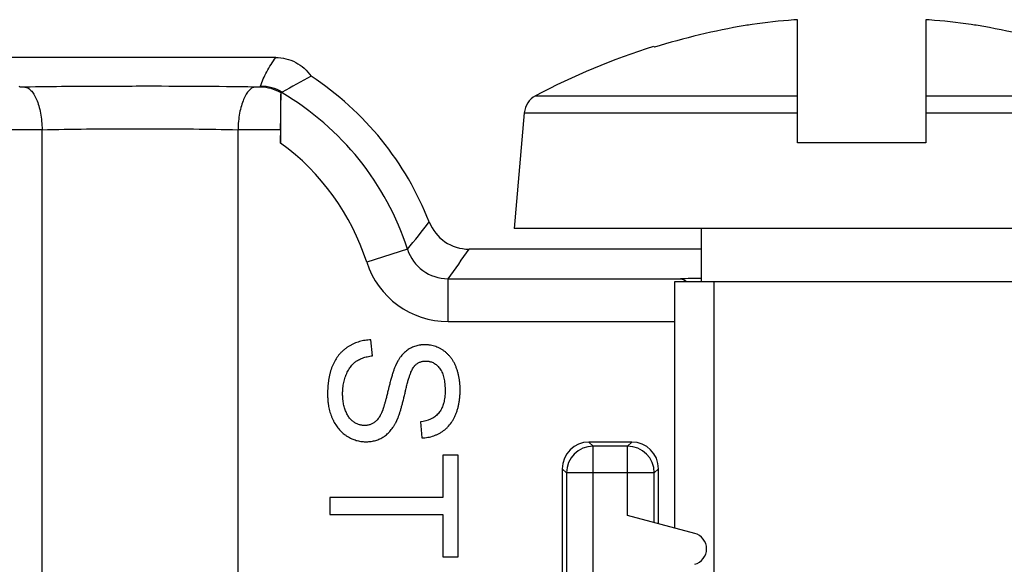
# Model space of a CAD drawing. Units: millimetres. Extents: x -78.3 to 4.2, y -67.4 to 15.1.
# Drawn here: x -50.2 to -41, y -3.3 to 1.8 of the extents above; entities that cross this region are included whole.
import ezdxf

# ---------------------------------------------------------------- set-up
doc = ezdxf.new("R2010")
doc.units = ezdxf.units.MM
doc.header["$LTSCALE"] = 16.335
doc.layers.get('0').update_dxf_attribs({"linetype": 'CONTINUOUS'})
doc.layers.add('ASSI', color=7, linetype='CONTINUOUS')
doc.layers.add('RACCORDO', color=7, linetype='CONTINUOUS')

msp = doc.modelspace()

# ---------------------------------------------------------------- linework, layer by layer
at = {"color": 7, "linetype": 'CONTINUOUS'}
for p, q in [((-42.9026, 0.6662), (-42.9026, 1.8194)), ((-41.7026, 1.8194), (-41.7026, 0.6662)), ((-44.2446, 1.5693), (-44.2404, 1.5607)), ((-45.4581, 0.9469), (-45.5526, -0.1338)), ((-41.7026, 0.6662), (-42.9026, 0.6662)), ((-39.0526, -0.1338), (-45.5526, -0.1338)), ((-43.8026, -0.1338), (-43.8026, -0.6338)), ((-44.0526, -0.6338), (-44.0526, -2.9384)), ((-40.5526, -0.6338), (-44.0526, -0.6338)), ((-43.6846, -0.6338), (-43.6846, -24.6338)), ((-46.8792, -1.3271), (-46.8926, -1.1779)), ((-46.4283, -1.9438), (-46.4166, -2.0963)), ((-46.2188, -2.2572), (-46.2188, -2.6528)), ((-46.078, -2.2572), (-46.2188, -2.2572)), ((-46.078, -3.2075), (-46.078, -2.2572)), ((-47.278, -2.6528), (-47.278, -2.812)), ((-46.2188, -2.6528), (-47.278, -2.6528)), ((-47.278, -2.812), (-46.2188, -2.812)), ((-46.2188, -2.812), (-46.2188, -3.2075)), ((-46.2188, -3.2075), (-46.078, -3.2075))]:
    msp.add_line(p, q, dxfattribs=at)
at = {"color": 253, "linetype": 'CONTINUOUS'}
for p, q in [((-45.3527, 1.1061), (-42.9026, 1.1061)), ((-41.7026, 1.1061), (-39.2526, 1.1061)), ((-45.4581, 0.9469), (-42.9026, 0.9469)), ((-41.7026, 0.9469), (-39.1472, 0.9469))]:
    msp.add_line(p, q, dxfattribs=at)
at = {"color": 7, "linetype": 'CONTINUOUS'}
for centre, radius, start, end in [((-42.3026, -4.6338), 6.4906, 99.66958, 107.37017), ((-42.4854, -4.1235), 5.9576, 98.11855, 98.76107), ((-42.4862, -4.1183), 5.9523, 94.33131, 98.11856), ((-42.4868, -4.1117), 5.9456, 94.01084, 94.33025), ((-42.1185, -4.1117), 5.9456, 85.66975, 85.98916), ((-42.1191, -4.1183), 5.9523, 81.88144, 85.66869), ((-42.1199, -4.1235), 5.9576, 81.23893, 81.88145), ((-42.3026, -4.6338), 6.4906, 72.62983, 80.33042), ((-42.3026, -4.6338), 6.5, 107.4116, 117.9849), ((-45.2588, 0.9295), 0.2, 117.9849, 175)]:
    msp.add_arc(centre, radius, start, end, dxfattribs=at)
for points, knots in [([(-46.8926, -1.1779), (-46.9109, -1.1784), (-46.9471, -1.1815), (-46.9998, -1.1928), (-47.0415, -1.2077), (-47.0732, -1.2229), (-47.0962, -1.2359), (-47.1184, -1.2504), (-47.1395, -1.2663), (-47.1593, -1.2835), (-47.184, -1.3083), (-47.2117, -1.3429), (-47.2395, -1.3895), (-47.262, -1.4415), (-47.276, -1.4886), (-47.2847, -1.529), (-47.29, -1.5612), (-47.2933, -1.589), (-47.2953, -1.6119), (-47.2963, -1.6266), (-47.297, -1.6385), (-47.2974, -1.6476), (-47.2977, -1.6568), (-47.2979, -1.6645), (-47.298, -1.6707), (-47.2981, -1.6754), (-47.2981, -1.6801), (-47.2981, -1.684), (-47.2981, -1.6866), (-47.2981, -1.6878), (-47.2981, -1.6885), (-47.2981, -1.6894), (-47.2981, -1.6903), (-47.2981, -1.6916), (-47.2981, -1.6931), (-47.2981, -1.695), (-47.2981, -1.6975), (-47.298, -1.7018), (-47.2979, -1.708), (-47.2976, -1.7178), (-47.2969, -1.73), (-47.2959, -1.7444), (-47.2945, -1.7587), (-47.2928, -1.7728), (-47.2901, -1.7913), (-47.2859, -1.814), (-47.2796, -1.8406), (-47.272, -1.8666), (-47.2631, -1.8918), (-47.2546, -1.9123), (-47.2472, -1.9282), (-47.2395, -1.9436), (-47.2292, -1.962), (-47.2157, -1.983), (-47.1965, -2.009), (-47.1751, -2.0327), (-47.1515, -2.0538), (-47.1359, -2.0658), (-47.123, -2.0747), (-47.1099, -2.0831), (-47.0933, -2.0927), (-47.0729, -2.1028), (-47.0454, -2.1142), (-47.017, -2.1227), (-46.9882, -2.1281), (-46.9662, -2.1307), (-46.9478, -2.1316), (-46.9335, -2.1315), (-46.9266, -2.1313), (-46.9234, -2.1312)], [0, 0, 0, 0, 0.039817, 0.078378, 0.116333, 0.135305, 0.15438, 0.173587, 0.19263, 0.21153, 0.230379, 0.268279, 0.307095, 0.347561, 0.390602, 0.413288, 0.436824, 0.461261, 0.473833, 0.486647, 0.493147, 0.499709, 0.506334, 0.513022, 0.51639, 0.519774, 0.523175, 0.526591, 0.528306, 0.528735, 0.529164, 0.529878, 0.530556, 0.531233, 0.532585, 0.533935, 0.535283, 0.537974, 0.543333, 0.548661, 0.559229, 0.569685, 0.580033, 0.59028, 0.600431, 0.62047, 0.640201, 0.659678, 0.678957, 0.698093, 0.707594, 0.716968, 0.735349, 0.753299, 0.770892, 0.805294, 0.822287, 0.839248, 0.847745, 0.856237, 0.872952, 0.889348, 0.905494, 0.937312, 0.953155, 0.969051, 0.985076, 0.993173, 1, 1, 1, 1]), ([(-46.4298, -1.2258), (-46.4301, -1.2259), (-46.4341, -1.2264), (-46.4453, -1.2282), (-46.4632, -1.2321), (-46.4841, -1.2385), (-46.5044, -1.2465), (-46.5241, -1.2563), (-46.5431, -1.2677), (-46.5613, -1.2808), (-46.5786, -1.2957), (-46.5951, -1.3123), (-46.6107, -1.3306), (-46.6229, -1.3472), (-46.6322, -1.3612), (-46.6379, -1.3704), (-46.6423, -1.378), (-46.645, -1.3828), (-46.6469, -1.3862), (-46.648, -1.3882), (-46.6488, -1.3897), (-46.6495, -1.3909), (-46.65, -1.3919), (-46.6505, -1.3929), (-46.651, -1.3939), (-46.6519, -1.3955), (-46.6529, -1.3975), (-46.6542, -1.4), (-46.6554, -1.4025), (-46.6571, -1.406), (-46.6592, -1.4106), (-46.6626, -1.4182), (-46.6669, -1.4284), (-46.672, -1.4413), (-46.6772, -1.4553), (-46.6843, -1.4758), (-46.6913, -1.4976), (-46.6983, -1.5208), (-46.7037, -1.5397), (-46.7091, -1.5595), (-46.7145, -1.5803), (-46.7191, -1.5983), (-46.7228, -1.6131), (-46.7255, -1.6245), (-46.7282, -1.6359), (-46.7318, -1.6507), (-46.7362, -1.6684), (-46.7412, -1.6887), (-46.7461, -1.7079), (-46.7507, -1.726), (-46.7552, -1.7429), (-46.7594, -1.7586), (-46.7634, -1.7732), (-46.7673, -1.7866), (-46.7709, -1.7989), (-46.7738, -1.8083), (-46.776, -1.8153), (-46.7776, -1.8202), (-46.7791, -1.8247), (-46.7804, -1.8283), (-46.7814, -1.831), (-46.7821, -1.833), (-46.7828, -1.8349), (-46.7833, -1.8364), (-46.7837, -1.8374), (-46.7839, -1.8379), (-46.784, -1.8382), (-46.7842, -1.8386), (-46.7844, -1.8392), (-46.7847, -1.84), (-46.7852, -1.8411), (-46.7857, -1.8424), (-46.7864, -1.8442), (-46.7875, -1.8472), (-46.7893, -1.8514), (-46.7921, -1.858), (-46.7957, -1.8659), (-46.8001, -1.8751), (-46.8047, -1.8839), (-46.8109, -1.8949), (-46.819, -1.9077), (-46.8294, -1.9216), (-46.8403, -1.9337), (-46.8518, -1.9443), (-46.8639, -1.9532), (-46.8764, -1.9608), (-46.8896, -1.9671), (-46.9033, -1.9721), (-46.9176, -1.9757), (-46.9325, -1.9781), (-46.9452, -1.979), (-46.9555, -1.9791), (-46.9658, -1.9787), (-46.9785, -1.9774), (-46.9984, -1.9735), (-47.0179, -1.9668), (-47.0364, -1.9576), (-47.05, -1.9493), (-47.0632, -1.9397), (-47.0757, -1.9286), (-47.0874, -1.9161), (-47.0983, -1.9022), (-47.1084, -1.8869), (-47.1177, -1.8701), (-47.1261, -1.852), (-47.1337, -1.8327), (-47.1404, -1.8124), (-47.1459, -1.7911), (-47.1504, -1.7691), (-47.1532, -1.7501), (-47.1549, -1.7346), (-47.1559, -1.7226), (-47.1566, -1.7125), (-47.1569, -1.7043), (-47.1571, -1.6981), (-47.1573, -1.6918), (-47.1573, -1.6871), (-47.1574, -1.6839), (-47.1574, -1.6826), (-47.1574, -1.6815), (-47.1574, -1.6804), (-47.1574, -1.6783), (-47.1573, -1.6753), (-47.1573, -1.6705), (-47.1571, -1.6646), (-47.1568, -1.6553), (-47.1562, -1.6437), (-47.155, -1.63), (-47.1531, -1.612), (-47.1498, -1.5902), (-47.1462, -1.573), (-47.1442, -1.5646)], [0, 0, 0, 0, 0.000631, 0.007991, 0.022556, 0.036995, 0.051404, 0.065879, 0.080512, 0.09533, 0.110409, 0.125848, 0.141745, 0.158184, 0.166634, 0.175248, 0.17962, 0.184035, 0.18626, 0.187377, 0.188497, 0.189619, 0.190181, 0.190744, 0.191676, 0.19256, 0.194355, 0.196188, 0.198057, 0.199964, 0.20389, 0.207967, 0.216576, 0.225797, 0.235635, 0.246093, 0.268886, 0.281226, 0.294197, 0.307801, 0.322041, 0.336916, 0.344593, 0.352429, 0.360248, 0.367872, 0.382539, 0.396428, 0.409541, 0.421878, 0.433439, 0.444224, 0.454234, 0.463469, 0.47193, 0.479617, 0.483172, 0.486533, 0.489702, 0.492679, 0.494095, 0.495463, 0.496784, 0.498056, 0.498675, 0.498979, 0.499131, 0.499356, 0.499824, 0.500291, 0.501222, 0.50215, 0.503075, 0.504913, 0.508547, 0.512126, 0.519118, 0.525894, 0.53246, 0.538823, 0.550967, 0.562393, 0.573179, 0.58342, 0.593277, 0.602963, 0.612571, 0.622192, 0.631915, 0.641828, 0.652015, 0.657202, 0.662322, 0.672449, 0.682496, 0.702663, 0.712966, 0.723514, 0.734341, 0.745362, 0.756654, 0.768309, 0.780412, 0.793037, 0.806251, 0.82007, 0.834236, 0.848737, 0.863619, 0.878926, 0.886752, 0.894699, 0.902772, 0.906858, 0.910976, 0.915127, 0.919313, 0.920364, 0.921418, 0.921946, 0.922519, 0.923707, 0.926077, 0.928439, 0.933139, 0.937806, 0.94705, 0.956175, 0.965189, 0.98291, 1, 1, 1, 1]), ([(-46.4166, -2.0963), (-46.3973, -2.0956), (-46.3593, -2.0916), (-46.3134, -2.0795), (-46.2788, -2.0658), (-46.2538, -2.0536), (-46.2338, -2.0418), (-46.2184, -2.0314), (-46.2034, -2.0203), (-46.1856, -2.0052), (-46.1591, -1.9785), (-46.136, -1.9479), (-46.1164, -1.9142), (-46.1055, -1.8916), (-46.0975, -1.8727), (-46.09, -1.853), (-46.0817, -1.8277), (-46.0735, -1.7961), (-46.067, -1.7633), (-46.063, -1.7351), (-46.0607, -1.712), (-46.0594, -1.6942), (-46.0586, -1.6792), (-46.0582, -1.6671), (-46.058, -1.6594), (-46.058, -1.6532), (-46.0579, -1.6493), (-46.0579, -1.6466), (-46.0579, -1.6451), (-46.0579, -1.6436), (-46.0579, -1.6419), (-46.0579, -1.639), (-46.058, -1.6355), (-46.0581, -1.6299), (-46.0583, -1.6229), (-46.0586, -1.6146), (-46.0591, -1.6036), (-46.0601, -1.5899), (-46.0616, -1.5737), (-46.0642, -1.5525), (-46.0685, -1.5265), (-46.0752, -1.496), (-46.0836, -1.4664), (-46.0936, -1.4378), (-46.1051, -1.4103), (-46.1182, -1.3843), (-46.1328, -1.3602), (-46.149, -1.338), (-46.1667, -1.3177), (-46.1859, -1.2993), (-46.2066, -1.2827), (-46.2286, -1.2683), (-46.2513, -1.2557), (-46.2745, -1.2451), (-46.2982, -1.2365), (-46.3224, -1.2301), (-46.343, -1.2264), (-46.3575, -1.2247), (-46.3658, -1.224), (-46.3721, -1.2236), (-46.3785, -1.2233), (-46.3832, -1.2232), (-46.3864, -1.2232), (-46.388, -1.2232), (-46.3895, -1.2231), (-46.3915, -1.2232), (-46.3939, -1.2232), (-46.3978, -1.2233), (-46.4025, -1.2234), (-46.4101, -1.2238), (-46.4192, -1.2245), (-46.4264, -1.2254), (-46.4298, -1.2258)], [0, 0, 0, 0, 0.045058, 0.088581, 0.110103, 0.131634, 0.153307, 0.1642, 0.17505, 0.19669, 0.218398, 0.262637, 0.285521, 0.309095, 0.321165, 0.333349, 0.35807, 0.383348, 0.409274, 0.435932, 0.449562, 0.463404, 0.477467, 0.484584, 0.491759, 0.495369, 0.498993, 0.500811, 0.501694, 0.50252, 0.50417, 0.505818, 0.509106, 0.512383, 0.518907, 0.525391, 0.531836, 0.544614, 0.557249, 0.569749, 0.594379, 0.61858, 0.642432, 0.666015, 0.689297, 0.711822, 0.733642, 0.754901, 0.77575, 0.796352, 0.816875, 0.837416, 0.857564, 0.877326, 0.89683, 0.91621, 0.935601, 0.945345, 0.950237, 0.955144, 0.960068, 0.965012, 0.966251, 0.967492, 0.968697, 0.969825, 0.972076, 0.97432, 0.978787, 0.983226, 0.992029, 1, 1, 1, 1]), ([(-47.1442, -1.5646), (-47.1441, -1.5645), (-47.1421, -1.556), (-47.1375, -1.5394), (-47.1306, -1.5193), (-47.1244, -1.5036), (-47.1178, -1.4885), (-47.109, -1.4706), (-47.0974, -1.4504), (-47.0849, -1.432), (-47.0716, -1.4152), (-47.0573, -1.4001), (-47.0446, -1.3889), (-47.0341, -1.3809), (-47.0232, -1.3734), (-47.0088, -1.3648), (-46.9903, -1.3556), (-46.9635, -1.3447), (-46.9264, -1.3341), (-46.8954, -1.329), (-46.8792, -1.3271)], [0, 0, 0, 0, 0.001067, 0.068171, 0.13435, 0.167179, 0.19981, 0.262991, 0.323347, 0.381168, 0.436785, 0.490569, 0.542932, 0.568726, 0.594344, 0.646254, 0.699711, 0.755028, 0.872283, 1, 1, 1, 1]), ([(-46.9234, -2.1312), (-46.9229, -2.1311), (-46.915, -2.1308), (-46.9001, -2.1296), (-46.872, -2.1254), (-46.8382, -2.1168), (-46.8062, -2.1034), (-46.782, -2.0901), (-46.7645, -2.0787), (-46.7477, -2.0658), (-46.7316, -2.0514), (-46.7162, -2.0355), (-46.7015, -2.0181), (-46.69, -2.0025), (-46.6811, -1.9893), (-46.6746, -1.979), (-46.6682, -1.9682), (-46.6631, -1.959), (-46.6591, -1.9514), (-46.6561, -1.9456), (-46.6536, -1.9407), (-46.6517, -1.9368), (-46.6505, -1.9343), (-46.6496, -1.9323), (-46.6488, -1.9308), (-46.6483, -1.9295), (-46.6478, -1.9285), (-46.6475, -1.9278), (-46.6473, -1.9274), (-46.6471, -1.927), (-46.6468, -1.9263), (-46.6462, -1.9251), (-46.6454, -1.9233), (-46.6445, -1.921), (-46.6432, -1.918), (-46.6415, -1.914), (-46.6395, -1.9091), (-46.6368, -1.9021), (-46.6318, -1.8887), (-46.6247, -1.8678), (-46.6161, -1.8401), (-46.6072, -1.8091), (-46.5997, -1.7811), (-46.5935, -1.7571), (-46.5887, -1.7378), (-46.5838, -1.7177), (-46.5788, -1.6968), (-46.5746, -1.6788), (-46.5717, -1.6659), (-46.57, -1.6584), (-46.5675, -1.6474), (-46.5637, -1.6313), (-46.5586, -1.6106), (-46.5535, -1.5908), (-46.5469, -1.5665), (-46.5388, -1.5385), (-46.5288, -1.5081), (-46.5189, -1.4818), (-46.509, -1.4594), (-46.5005, -1.4435), (-46.4936, -1.4329), (-46.4887, -1.4263), (-46.4837, -1.4205), (-46.477, -1.4136), (-46.4683, -1.4058), (-46.4571, -1.3976), (-46.4452, -1.3906), (-46.4327, -1.385), (-46.4196, -1.3807), (-46.4059, -1.3776), (-46.3953, -1.3764), (-46.388, -1.3759), (-46.3849, -1.3758), (-46.3824, -1.3757), (-46.3809, -1.3757), (-46.3796, -1.3757), (-46.3786, -1.3757), (-46.3776, -1.3757), (-46.3761, -1.3757), (-46.3743, -1.3757), (-46.3714, -1.3758), (-46.3679, -1.376), (-46.3636, -1.3764), (-46.358, -1.377), (-46.3511, -1.378), (-46.3402, -1.3803), (-46.3269, -1.3843), (-46.3115, -1.3909), (-46.2967, -1.3993), (-46.2826, -1.4096), (-46.269, -1.4217), (-46.2561, -1.4356), (-46.2438, -1.4512), (-46.233, -1.4692), (-46.2237, -1.4893), (-46.2129, -1.5199), (-46.2066, -1.5492), (-46.2029, -1.5759), (-46.2013, -1.5904), (-46.2001, -1.6055), (-46.1993, -1.6211), (-46.1989, -1.6345), (-46.1987, -1.6454), (-46.1987, -1.6523), (-46.1987, -1.6577), (-46.1988, -1.663), (-46.199, -1.6721), (-46.1997, -1.6898), (-46.2017, -1.7141), (-46.2058, -1.7418), (-46.21, -1.761), (-46.2126, -1.771), (-46.213, -1.7724)], [0, 0, 0, 0, 0.001107, 0.015613, 0.029816, 0.057557, 0.084901, 0.098612, 0.112441, 0.126461, 0.140756, 0.155402, 0.170473, 0.186036, 0.194022, 0.202152, 0.210435, 0.218875, 0.223156, 0.227479, 0.231845, 0.234043, 0.236253, 0.237362, 0.238474, 0.239588, 0.240146, 0.240705, 0.240985, 0.241183, 0.241569, 0.242346, 0.243926, 0.24554, 0.247186, 0.250578, 0.254103, 0.257762, 0.265482, 0.282541, 0.301772, 0.323187, 0.346794, 0.359421, 0.372599, 0.386327, 0.400607, 0.415438, 0.42306, 0.42691, 0.430724, 0.44557, 0.45976, 0.473294, 0.486174, 0.509984, 0.531211, 0.549888, 0.56606, 0.5798, 0.585795, 0.591232, 0.596179, 0.600978, 0.610359, 0.619528, 0.62858, 0.637614, 0.646729, 0.656021, 0.665582, 0.668024, 0.670491, 0.671733, 0.672981, 0.673608, 0.674249, 0.674972, 0.675693, 0.677132, 0.678565, 0.681415, 0.684245, 0.687058, 0.692639, 0.698177, 0.709185, 0.720233, 0.731464, 0.743013, 0.755007, 0.767557, 0.780731, 0.794546, 0.809165, 0.824738, 0.859192, 0.868575, 0.878282, 0.888321, 0.898699, 0.909423, 0.914917, 0.920434, 0.923104, 0.925756, 0.931002, 0.94127, 0.960934, 0.979495, 0.997037, 1, 1, 1, 1]), ([(-46.213, -1.7724), (-46.2149, -1.779), (-46.2192, -1.7932), (-46.2275, -1.814), (-46.238, -1.8344), (-46.2501, -1.8529), (-46.2684, -1.875), (-46.2955, -1.8991), (-46.3491, -1.9295), (-46.396, -1.9403), (-46.4283, -1.9438)], [0, 0, 0, 0, 0.069878, 0.15077, 0.22818, 0.302873, 0.375774, 0.520474, 0.669271, 1, 1, 1, 1])]:
    msp.add_open_spline(points, degree=3, knots=knots, dxfattribs=at)
at = {"layer": 'ASSI', "color": 7, "linetype": 'CONTINUOUS'}
for p, q in [((-47.7832, 1.4662), (-50.3221, 1.4662)), ((-49.9692, -8.7338), (-49.9692, 0.7886)), ((-48.1361, -8.7338), (-48.1361, 0.7886)), ((-47.7372, 0.7886), (-47.7372, 0.6642)), ((-43.8026, -0.3284), (-45.9749, -0.3284)), ((-46.8792, -1.3271), (-46.8926, -1.1779)), ((-46.4283, -1.9438), (-46.4166, -2.0963)), ((-44.4526, -2.1338), (-44.8527, -2.1338)), ((-46.2188, -2.2572), (-46.2188, -2.6528)), ((-46.078, -2.2572), (-46.2188, -2.2572)), ((-46.078, -3.2075), (-46.078, -2.2572)), ((-45.1026, -2.3838), (-45.1026, -11.8838)), ((-44.2026, -2.8982), (-44.2026, -2.3838)), ((-47.278, -2.6528), (-47.278, -2.812)), ((-46.2188, -2.6528), (-47.278, -2.6528)), ((-47.278, -2.812), (-46.2188, -2.812)), ((-46.2188, -2.812), (-46.2188, -3.2075)), ((-43.8638, -2.9889), (-44.492, -2.8206)), ((-46.2188, -3.2075), (-46.078, -3.2075))]:
    msp.add_line(p, q, dxfattribs=at)
at = {"layer": 'ASSI', "color": 253, "linetype": 'CONTINUOUS'}
for p, q in [((-50.1786, 1.1885), (-50.1806, 1.1959)), ((-50.1297, 1.1885), (-50.1786, 1.1885)), ((-47.9267, 1.1885), (-47.9756, 1.1885)), ((-47.9267, 1.1885), (-47.9247, 1.1959)), ((-47.7246, 1.1337), (-47.7229, 1.1413)), ((-49.9692, 0.7886), (-50.3681, 0.7886)), ((-47.7372, 0.7886), (-48.1361, 0.7886)), ((-46.5512, -0.3286), (-46.9319, -0.4512)), ((-46.1705, -1.006), (-46.1705, -0.606)), ((-46.1705, -0.606), (-43.9967, -0.606)), ((-46.1705, -1.006), (-44.0526, -1.006)), ((-44.8133, -2.1732), (-44.8527, -2.1338)), ((-44.8133, -12.1338), (-44.8133, -2.1732)), ((-44.492, -2.1732), (-44.8133, -2.1732)), ((-44.492, -2.1732), (-44.4526, -2.1338)), ((-44.492, -2.8206), (-44.492, -2.1732)), ((-45.0633, -2.4231), (-45.1026, -2.3838)), ((-44.242, -2.4231), (-44.2026, -2.3838)), ((-45.0633, -2.4231), (-45.0633, -11.8838)), ((-44.242, -2.4231), (-45.0633, -2.4231)), ((-44.242, -2.8876), (-44.242, -2.4231))]:
    msp.add_line(p, q, dxfattribs=at)
at = {"layer": 'ASSI', "color": 7, "linetype": 'CONTINUOUS'}
for centre, radius, start, end in [((-42.1612, -8.5528), 11.1762, 118.25871, 119.84346), ((-49.0526, -1.1338), 2.9055, 21.38768, 56.58586), ((-47.9342, 0.7868), 0.4017, 60.06123, 88.93396), ((-47.338, 0.4712), 0.7727, 120.51377, 120.79949), ((-45.9749, 0.0716), 0.4, 201.38914, 269.99854), ((-43.9026, -3.1338), 0.15, 285, 75)]:
    msp.add_arc(centre, radius, start, end, dxfattribs=at)
at = {"layer": 'ASSI', "color": 253, "linetype": 'CONTINUOUS'}
for centre, radius, start, end in [((-48.9645, -68.2791), 69.4747, 89.184411, 90.072773), ((-47.9248, 0.7959), 0.4001, 59.69245, 89.9898), ((-47.9224, 0.7829), 0.4027, 60.57496, 61.52433), ((-49.0526, -1.1338), 2.6278, 17.84328, 59.6426), ((-49.0526, -1.1338), 2.2279, 17.85277, 53.80983), ((-53.0309, 5.0765), 8.4381, 320.16629, 322.38029), ((-46.1707, -0.2063), 0.3998, 197.82641, 270.01666), ((-54.9551, 5.7923), 10.8677, 323.93172, 325.7226), ((-46.1705, -0.206), 0.8, 197.82352, 269.99638), ((-43.0326, -56.1804), 55.5827, 90.79424, 90.99387), ((-44.8132, -2.4233), 0.2501, 90.0239, 179.97614), ((-44.4921, -2.4233), 0.2501, 0.02388, 89.97615)]:
    msp.add_arc(centre, radius, start, end, dxfattribs=at)
at = {"layer": 'ASSI', "color": 7, "linetype": 'CONTINUOUS'}
for centre, major_axis, start_param, end_param in [((-44.8526, -2.3839), (0.1768, -0.1768), 2.356347, 3.926839), ((-44.4527, -2.3839), (0.1768, 0.1768), -0.785246, 0.785246)]:
    msp.add_ellipse(centre, major_axis=major_axis, ratio=0.999695, start_param=start_param, end_param=end_param, dxfattribs=at)
at = {"layer": 'ASSI', "color": 253, "linetype": 'CONTINUOUS'}
for points, knots in [([(-47.9247, 1.1959), (-47.9123, 1.2432), (-47.8685, 1.3368), (-47.8132, 1.4224), (-47.7832, 1.4662)], [0, 0, 0, 0, 0.479189, 1, 1, 1, 1]), ([(-49.0528, 1.1955), (-49.15, 1.1955), (-49.509, 1.1949), (-49.868, 1.1924), (-50.1297, 1.1885)], [0, 0, 0, 0, 0.270957, 1, 1, 1, 1]), ([(-49.0527, 0.7956), (-49.2194, 0.7956), (-49.5249, 0.7942), (-49.8304, 0.7898), (-49.9692, 0.7863)], [0, 0, 0, 0, 0.545545, 1, 1, 1, 1]), ([(-48.1361, 0.7863), (-48.2749, 0.7898), (-48.5805, 0.7942), (-48.886, 0.7956), (-49.0527, 0.7956)], [0, 0, 0, 0, 0.454467, 1, 1, 1, 1])]:
    msp.add_open_spline(points, degree=3, knots=knots, dxfattribs=at)
at = {"layer": 'ASSI', "color": 7, "linetype": 'CONTINUOUS'}
for points, knots in [([(-47.7832, 1.4662), (-47.719, 1.4662), (-47.5887, 1.4341), (-47.4888, 1.3444), (-47.4526, 1.2914)], [0, 0, 0, 0, 0.500037, 1, 1, 1, 1]), ([(-50.1297, 1.1885), (-50.1199, 1.188), (-50.0984, 1.1809), (-50.0702, 1.1566), (-50.0437, 1.1199), (-50.0196, 1.0713), (-49.9988, 1.0119), (-49.9827, 0.9431), (-49.972, 0.8677), (-49.9692, 0.8153), (-49.9692, 0.7886)], [0, 0, 0, 0, 0.064654, 0.143335, 0.241414, 0.360342, 0.499199, 0.655198, 0.824226, 1, 1, 1, 1]), ([(-47.9756, 1.1885), (-47.9854, 1.188), (-48.0069, 1.1809), (-48.0351, 1.1566), (-48.0616, 1.1199), (-48.0857, 1.0713), (-48.1065, 1.0119), (-48.1226, 0.9431), (-48.1333, 0.8677), (-48.1361, 0.8153), (-48.1361, 0.7886)], [0, 0, 0, 0, 0.064657, 0.143338, 0.241416, 0.360342, 0.499195, 0.655192, 0.824222, 1, 1, 1, 1]), ([(-47.7372, 0.6642), (-47.7372, 0.6924), (-47.7371, 0.7482), (-47.7368, 0.8303), (-47.7363, 0.9082), (-47.7355, 0.9792), (-47.7347, 1.0327), (-47.7339, 1.0697), (-47.7333, 1.092), (-47.7326, 1.1099), (-47.7321, 1.1234), (-47.7311, 1.1316), (-47.731, 1.1359), (-47.7304, 1.1369)], [0, 0, 0, 0, 0.178837, 0.354022, 0.520631, 0.673123, 0.804595, 0.860135, 0.907619, 0.946059, 0.974453, 0.992318, 1, 1, 1, 1]), ([(-47.7372, 0.7886), (-47.7372, 0.8552), (-47.7366, 0.9707), (-47.7351, 1.0862), (-47.7337, 1.135)], [0, 0, 0, 0, 0.577358, 1, 1, 1, 1]), ([(-43.9967, -0.606), (-43.9866, -0.6065), (-43.9648, -0.6125), (-43.9468, -0.6256), (-43.9381, -0.6336)], [0, 0, 0, 0, 0.462735, 1, 1, 1, 1]), ([(-46.8926, -1.1779), (-46.9109, -1.1784), (-46.9471, -1.1815), (-46.9998, -1.1928), (-47.0415, -1.2077), (-47.0732, -1.2229), (-47.0962, -1.2359), (-47.1184, -1.2504), (-47.1395, -1.2663), (-47.1593, -1.2835), (-47.184, -1.3083), (-47.2117, -1.3429), (-47.2395, -1.3895), (-47.262, -1.4415), (-47.276, -1.4886), (-47.2847, -1.529), (-47.29, -1.5612), (-47.2933, -1.589), (-47.2953, -1.6119), (-47.2963, -1.6266), (-47.297, -1.6385), (-47.2974, -1.6476), (-47.2977, -1.6568), (-47.2979, -1.6645), (-47.298, -1.6707), (-47.2981, -1.6754), (-47.2981, -1.6801), (-47.2981, -1.684), (-47.2981, -1.6866), (-47.2981, -1.6878), (-47.2981, -1.6885), (-47.2981, -1.6894), (-47.2981, -1.6903), (-47.2981, -1.6916), (-47.2981, -1.6931), (-47.2981, -1.695), (-47.2981, -1.6975), (-47.298, -1.7018), (-47.2979, -1.708), (-47.2976, -1.7178), (-47.2969, -1.73), (-47.2959, -1.7444), (-47.2945, -1.7587), (-47.2928, -1.7728), (-47.2901, -1.7913), (-47.2859, -1.814), (-47.2796, -1.8406), (-47.272, -1.8666), (-47.2631, -1.8918), (-47.2546, -1.9123), (-47.2472, -1.9282), (-47.2395, -1.9436), (-47.2292, -1.962), (-47.2157, -1.983), (-47.1965, -2.009), (-47.1751, -2.0327), (-47.1515, -2.0538), (-47.1359, -2.0658), (-47.123, -2.0747), (-47.1099, -2.0831), (-47.0933, -2.0927), (-47.0729, -2.1028), (-47.0454, -2.1142), (-47.017, -2.1227), (-46.9882, -2.1281), (-46.9662, -2.1307), (-46.9478, -2.1316), (-46.9335, -2.1315), (-46.9266, -2.1313), (-46.9234, -2.1312)], [0, 0, 0, 0, 0.039817, 0.078378, 0.116333, 0.135305, 0.15438, 0.173587, 0.19263, 0.21153, 0.230379, 0.268279, 0.307095, 0.347561, 0.390602, 0.413288, 0.436824, 0.461261, 0.473833, 0.486647, 0.493147, 0.499709, 0.506334, 0.513022, 0.51639, 0.519774, 0.523175, 0.526591, 0.528306, 0.528735, 0.529164, 0.529878, 0.530556, 0.531233, 0.532585, 0.533935, 0.535283, 0.537974, 0.543333, 0.548661, 0.559229, 0.569685, 0.580033, 0.59028, 0.600431, 0.62047, 0.640201, 0.659678, 0.678957, 0.698093, 0.707594, 0.716968, 0.735349, 0.753299, 0.770892, 0.805294, 0.822287, 0.839248, 0.847745, 0.856237, 0.872952, 0.889348, 0.905494, 0.937312, 0.953155, 0.969051, 0.985076, 0.993173, 1, 1, 1, 1]), ([(-46.4298, -1.2258), (-46.4301, -1.2259), (-46.4341, -1.2264), (-46.4453, -1.2282), (-46.4632, -1.2321), (-46.4841, -1.2385), (-46.5044, -1.2465), (-46.5241, -1.2563), (-46.5431, -1.2677), (-46.5613, -1.2808), (-46.5786, -1.2957), (-46.5951, -1.3123), (-46.6107, -1.3306), (-46.6229, -1.3472), (-46.6322, -1.3612), (-46.6379, -1.3704), (-46.6423, -1.378), (-46.645, -1.3828), (-46.6469, -1.3862), (-46.648, -1.3882), (-46.6488, -1.3897), (-46.6495, -1.3909), (-46.65, -1.3919), (-46.6505, -1.3929), (-46.651, -1.3939), (-46.6519, -1.3955), (-46.6529, -1.3975), (-46.6542, -1.4), (-46.6554, -1.4025), (-46.6571, -1.406), (-46.6592, -1.4106), (-46.6626, -1.4182), (-46.6669, -1.4284), (-46.672, -1.4413), (-46.6772, -1.4553), (-46.6843, -1.4758), (-46.6913, -1.4976), (-46.6983, -1.5208), (-46.7037, -1.5397), (-46.7091, -1.5595), (-46.7145, -1.5803), (-46.7191, -1.5983), (-46.7228, -1.6131), (-46.7255, -1.6245), (-46.7282, -1.6359), (-46.7318, -1.6507), (-46.7362, -1.6684), (-46.7412, -1.6887), (-46.7461, -1.7079), (-46.7507, -1.726), (-46.7552, -1.7429), (-46.7594, -1.7586), (-46.7634, -1.7732), (-46.7673, -1.7866), (-46.7709, -1.7989), (-46.7738, -1.8083), (-46.776, -1.8153), (-46.7776, -1.8202), (-46.7791, -1.8247), (-46.7804, -1.8283), (-46.7814, -1.831), (-46.7821, -1.833), (-46.7828, -1.8349), (-46.7833, -1.8364), (-46.7837, -1.8374), (-46.7839, -1.8379), (-46.784, -1.8382), (-46.7842, -1.8386), (-46.7844, -1.8392), (-46.7847, -1.84), (-46.7852, -1.8411), (-46.7857, -1.8424), (-46.7864, -1.8442), (-46.7875, -1.8472), (-46.7893, -1.8514), (-46.7921, -1.858), (-46.7957, -1.8659), (-46.8001, -1.8751), (-46.8047, -1.8839), (-46.8109, -1.8949), (-46.819, -1.9077), (-46.8294, -1.9216), (-46.8403, -1.9337), (-46.8518, -1.9443), (-46.8639, -1.9532), (-46.8764, -1.9608), (-46.8896, -1.9671), (-46.9033, -1.9721), (-46.9176, -1.9757), (-46.9325, -1.9781), (-46.9452, -1.979), (-46.9555, -1.9791), (-46.9658, -1.9787), (-46.9785, -1.9774), (-46.9984, -1.9735), (-47.0179, -1.9668), (-47.0364, -1.9576), (-47.05, -1.9493), (-47.0632, -1.9397), (-47.0757, -1.9286), (-47.0874, -1.9161), (-47.0983, -1.9022), (-47.1084, -1.8869), (-47.1177, -1.8701), (-47.1261, -1.852), (-47.1337, -1.8327), (-47.1404, -1.8124), (-47.1459, -1.7911), (-47.1504, -1.7691), (-47.1532, -1.7501), (-47.1549, -1.7346), (-47.1559, -1.7226), (-47.1566, -1.7125), (-47.1569, -1.7043), (-47.1571, -1.6981), (-47.1573, -1.6918), (-47.1573, -1.6871), (-47.1574, -1.6839), (-47.1574, -1.6826), (-47.1574, -1.6815), (-47.1574, -1.6804), (-47.1574, -1.6783), (-47.1573, -1.6753), (-47.1573, -1.6705), (-47.1571, -1.6646), (-47.1568, -1.6553), (-47.1562, -1.6437), (-47.155, -1.63), (-47.1531, -1.612), (-47.1498, -1.5902), (-47.1462, -1.573), (-47.1442, -1.5646)], [0, 0, 0, 0, 0.000631, 0.007991, 0.022556, 0.036995, 0.051404, 0.065879, 0.080512, 0.09533, 0.110409, 0.125848, 0.141745, 0.158184, 0.166634, 0.175248, 0.17962, 0.184035, 0.18626, 0.187377, 0.188497, 0.189619, 0.190181, 0.190744, 0.191676, 0.19256, 0.194355, 0.196188, 0.198057, 0.199964, 0.20389, 0.207967, 0.216576, 0.225797, 0.235635, 0.246093, 0.268886, 0.281226, 0.294197, 0.307801, 0.322041, 0.336916, 0.344593, 0.352429, 0.360248, 0.367872, 0.382539, 0.396428, 0.409541, 0.421878, 0.433439, 0.444224, 0.454234, 0.463469, 0.47193, 0.479617, 0.483172, 0.486533, 0.489702, 0.492679, 0.494095, 0.495463, 0.496784, 0.498056, 0.498675, 0.498979, 0.499131, 0.499356, 0.499824, 0.500291, 0.501222, 0.50215, 0.503075, 0.504913, 0.508547, 0.512126, 0.519118, 0.525894, 0.53246, 0.538823, 0.550967, 0.562393, 0.573179, 0.58342, 0.593277, 0.602963, 0.612571, 0.622192, 0.631915, 0.641828, 0.652015, 0.657202, 0.662322, 0.672449, 0.682496, 0.702663, 0.712966, 0.723514, 0.734341, 0.745362, 0.756654, 0.768309, 0.780412, 0.793037, 0.806251, 0.82007, 0.834236, 0.848737, 0.863619, 0.878926, 0.886752, 0.894699, 0.902772, 0.906858, 0.910976, 0.915127, 0.919313, 0.920364, 0.921418, 0.921946, 0.922519, 0.923707, 0.926077, 0.928439, 0.933139, 0.937806, 0.94705, 0.956175, 0.965189, 0.98291, 1, 1, 1, 1]), ([(-46.4166, -2.0963), (-46.3973, -2.0956), (-46.3593, -2.0916), (-46.3134, -2.0795), (-46.2788, -2.0658), (-46.2538, -2.0536), (-46.2338, -2.0418), (-46.2184, -2.0314), (-46.2034, -2.0203), (-46.1856, -2.0052), (-46.1591, -1.9785), (-46.136, -1.9479), (-46.1164, -1.9142), (-46.1055, -1.8916), (-46.0975, -1.8727), (-46.09, -1.853), (-46.0817, -1.8277), (-46.0735, -1.7961), (-46.067, -1.7633), (-46.063, -1.7351), (-46.0607, -1.712), (-46.0594, -1.6942), (-46.0586, -1.6792), (-46.0582, -1.6671), (-46.058, -1.6594), (-46.058, -1.6532), (-46.0579, -1.6493), (-46.0579, -1.6466), (-46.0579, -1.6451), (-46.0579, -1.6436), (-46.0579, -1.6419), (-46.0579, -1.639), (-46.058, -1.6355), (-46.0581, -1.6299), (-46.0583, -1.6229), (-46.0586, -1.6146), (-46.0591, -1.6036), (-46.0601, -1.5899), (-46.0616, -1.5737), (-46.0642, -1.5525), (-46.0685, -1.5265), (-46.0752, -1.496), (-46.0836, -1.4664), (-46.0936, -1.4378), (-46.1051, -1.4103), (-46.1182, -1.3843), (-46.1328, -1.3602), (-46.149, -1.338), (-46.1667, -1.3177), (-46.1859, -1.2993), (-46.2066, -1.2827), (-46.2286, -1.2683), (-46.2513, -1.2557), (-46.2745, -1.2451), (-46.2982, -1.2365), (-46.3224, -1.2301), (-46.343, -1.2264), (-46.3575, -1.2247), (-46.3658, -1.224), (-46.3721, -1.2236), (-46.3785, -1.2233), (-46.3832, -1.2232), (-46.3864, -1.2232), (-46.388, -1.2232), (-46.3895, -1.2231), (-46.3915, -1.2232), (-46.3939, -1.2232), (-46.3978, -1.2233), (-46.4025, -1.2234), (-46.4101, -1.2238), (-46.4192, -1.2245), (-46.4264, -1.2254), (-46.4298, -1.2258)], [0, 0, 0, 0, 0.045058, 0.088581, 0.110103, 0.131634, 0.153307, 0.1642, 0.17505, 0.19669, 0.218398, 0.262637, 0.285521, 0.309095, 0.321165, 0.333349, 0.35807, 0.383348, 0.409274, 0.435932, 0.449562, 0.463404, 0.477467, 0.484584, 0.491759, 0.495369, 0.498993, 0.500811, 0.501694, 0.50252, 0.50417, 0.505818, 0.509106, 0.512383, 0.518907, 0.525391, 0.531836, 0.544614, 0.557249, 0.569749, 0.594379, 0.61858, 0.642432, 0.666015, 0.689297, 0.711822, 0.733642, 0.754901, 0.77575, 0.796352, 0.816875, 0.837416, 0.857564, 0.877326, 0.89683, 0.91621, 0.935601, 0.945345, 0.950237, 0.955144, 0.960068, 0.965012, 0.966251, 0.967492, 0.968697, 0.969825, 0.972076, 0.97432, 0.978787, 0.983226, 0.992029, 1, 1, 1, 1]), ([(-47.1442, -1.5646), (-47.1441, -1.5645), (-47.1421, -1.556), (-47.1375, -1.5394), (-47.1306, -1.5193), (-47.1244, -1.5036), (-47.1178, -1.4885), (-47.109, -1.4706), (-47.0974, -1.4504), (-47.0849, -1.432), (-47.0716, -1.4152), (-47.0573, -1.4001), (-47.0446, -1.3889), (-47.0341, -1.3809), (-47.0232, -1.3734), (-47.0088, -1.3648), (-46.9903, -1.3556), (-46.9635, -1.3447), (-46.9264, -1.3341), (-46.8954, -1.329), (-46.8792, -1.3271)], [0, 0, 0, 0, 0.001067, 0.068171, 0.13435, 0.167179, 0.19981, 0.262991, 0.323347, 0.381168, 0.436785, 0.490569, 0.542932, 0.568726, 0.594344, 0.646254, 0.699711, 0.755028, 0.872283, 1, 1, 1, 1]), ([(-46.9234, -2.1312), (-46.9229, -2.1311), (-46.915, -2.1308), (-46.9001, -2.1296), (-46.872, -2.1254), (-46.8382, -2.1168), (-46.8062, -2.1034), (-46.782, -2.0901), (-46.7645, -2.0787), (-46.7477, -2.0658), (-46.7316, -2.0514), (-46.7162, -2.0355), (-46.7015, -2.0181), (-46.69, -2.0025), (-46.6811, -1.9893), (-46.6746, -1.979), (-46.6682, -1.9682), (-46.6631, -1.959), (-46.6591, -1.9514), (-46.6561, -1.9456), (-46.6536, -1.9407), (-46.6517, -1.9368), (-46.6505, -1.9343), (-46.6496, -1.9323), (-46.6488, -1.9308), (-46.6483, -1.9295), (-46.6478, -1.9285), (-46.6475, -1.9278), (-46.6473, -1.9274), (-46.6471, -1.927), (-46.6468, -1.9263), (-46.6462, -1.9251), (-46.6454, -1.9233), (-46.6445, -1.921), (-46.6432, -1.918), (-46.6415, -1.914), (-46.6395, -1.9091), (-46.6368, -1.9021), (-46.6318, -1.8887), (-46.6247, -1.8678), (-46.6161, -1.8401), (-46.6072, -1.8091), (-46.5997, -1.7811), (-46.5935, -1.7571), (-46.5887, -1.7378), (-46.5838, -1.7177), (-46.5788, -1.6968), (-46.5746, -1.6788), (-46.5717, -1.6659), (-46.57, -1.6584), (-46.5675, -1.6474), (-46.5637, -1.6313), (-46.5586, -1.6106), (-46.5535, -1.5908), (-46.5469, -1.5665), (-46.5388, -1.5385), (-46.5288, -1.5081), (-46.5189, -1.4818), (-46.509, -1.4594), (-46.5005, -1.4435), (-46.4936, -1.4329), (-46.4887, -1.4263), (-46.4837, -1.4205), (-46.477, -1.4136), (-46.4683, -1.4058), (-46.4571, -1.3976), (-46.4452, -1.3906), (-46.4327, -1.385), (-46.4196, -1.3807), (-46.4059, -1.3776), (-46.3953, -1.3764), (-46.388, -1.3759), (-46.3849, -1.3758), (-46.3824, -1.3757), (-46.3809, -1.3757), (-46.3796, -1.3757), (-46.3786, -1.3757), (-46.3776, -1.3757), (-46.3761, -1.3757), (-46.3743, -1.3757), (-46.3714, -1.3758), (-46.3679, -1.376), (-46.3636, -1.3764), (-46.358, -1.377), (-46.3511, -1.378), (-46.3402, -1.3803), (-46.3269, -1.3843), (-46.3115, -1.3909), (-46.2967, -1.3993), (-46.2826, -1.4096), (-46.269, -1.4217), (-46.2561, -1.4356), (-46.2438, -1.4512), (-46.233, -1.4692), (-46.2237, -1.4893), (-46.2129, -1.5199), (-46.2066, -1.5492), (-46.2029, -1.5759), (-46.2013, -1.5904), (-46.2001, -1.6055), (-46.1993, -1.6211), (-46.1989, -1.6345), (-46.1987, -1.6454), (-46.1987, -1.6523), (-46.1987, -1.6577), (-46.1988, -1.663), (-46.199, -1.6721), (-46.1997, -1.6898), (-46.2017, -1.7141), (-46.2058, -1.7418), (-46.21, -1.761), (-46.2126, -1.771), (-46.213, -1.7724)], [0, 0, 0, 0, 0.001107, 0.015613, 0.029816, 0.057557, 0.084901, 0.098612, 0.112441, 0.126461, 0.140756, 0.155402, 0.170473, 0.186036, 0.194022, 0.202152, 0.210435, 0.218875, 0.223156, 0.227479, 0.231845, 0.234043, 0.236253, 0.237362, 0.238474, 0.239588, 0.240146, 0.240705, 0.240985, 0.241183, 0.241569, 0.242346, 0.243926, 0.24554, 0.247186, 0.250578, 0.254103, 0.257762, 0.265482, 0.282541, 0.301772, 0.323187, 0.346794, 0.359421, 0.372599, 0.386327, 0.400607, 0.415438, 0.42306, 0.42691, 0.430724, 0.44557, 0.45976, 0.473294, 0.486174, 0.509984, 0.531211, 0.549888, 0.56606, 0.5798, 0.585795, 0.591232, 0.596179, 0.600978, 0.610359, 0.619528, 0.62858, 0.637614, 0.646729, 0.656021, 0.665582, 0.668024, 0.670491, 0.671733, 0.672981, 0.673608, 0.674249, 0.674972, 0.675693, 0.677132, 0.678565, 0.681415, 0.684245, 0.687058, 0.692639, 0.698177, 0.709185, 0.720233, 0.731464, 0.743013, 0.755007, 0.767557, 0.780731, 0.794546, 0.809165, 0.824738, 0.859192, 0.868575, 0.878282, 0.888321, 0.898699, 0.909423, 0.914917, 0.920434, 0.923104, 0.925756, 0.931002, 0.94127, 0.960934, 0.979495, 0.997037, 1, 1, 1, 1]), ([(-46.213, -1.7724), (-46.2149, -1.779), (-46.2192, -1.7932), (-46.2275, -1.814), (-46.238, -1.8344), (-46.2501, -1.8529), (-46.2684, -1.875), (-46.2955, -1.8991), (-46.3491, -1.9295), (-46.396, -1.9403), (-46.4283, -1.9438)], [0, 0, 0, 0, 0.069878, 0.15077, 0.22818, 0.302873, 0.375774, 0.520474, 0.669271, 1, 1, 1, 1])]:
    msp.add_open_spline(points, degree=3, knots=knots, dxfattribs=at)
at = {"layer": 'RACCORDO', "color": 7, "linetype": 'CONTINUOUS'}
for p, q in [((-47.7832, 1.4662), (-50.3221, 1.4662)), ((-49.9692, -8.7338), (-49.9692, 0.7886)), ((-48.1361, -8.7338), (-48.1361, 0.7886)), ((-47.7372, 0.7886), (-47.7372, 0.6642)), ((-43.8026, -0.3284), (-45.9749, -0.3284)), ((-44.4526, -2.1338), (-44.8527, -2.1338)), ((-45.1026, -2.3838), (-45.1026, -11.8838)), ((-44.2026, -2.8982), (-44.2026, -2.3838)), ((-43.8638, -2.9889), (-44.492, -2.8206))]:
    msp.add_line(p, q, dxfattribs=at)
at = {"layer": 'RACCORDO', "color": 253, "linetype": 'CONTINUOUS'}
for p, q in [((-50.1786, 1.1885), (-50.1806, 1.1959)), ((-50.1297, 1.1885), (-50.1786, 1.1885)), ((-47.9267, 1.1885), (-47.9756, 1.1885)), ((-47.9267, 1.1885), (-47.9247, 1.1959)), ((-47.7246, 1.1337), (-47.7229, 1.1413)), ((-49.9692, 0.7886), (-50.3681, 0.7886)), ((-47.7372, 0.7886), (-48.1361, 0.7886)), ((-46.5512, -0.3286), (-46.9319, -0.4512)), ((-46.1705, -1.006), (-46.1705, -0.606)), ((-46.1705, -0.606), (-43.9967, -0.606)), ((-46.1705, -1.006), (-44.0526, -1.006)), ((-44.8133, -2.1732), (-44.8527, -2.1338)), ((-44.8133, -12.1338), (-44.8133, -2.1732)), ((-44.492, -2.1732), (-44.8133, -2.1732)), ((-44.492, -2.1732), (-44.4526, -2.1338)), ((-44.492, -2.8206), (-44.492, -2.1732)), ((-45.0633, -2.4231), (-45.1026, -2.3838)), ((-44.242, -2.4231), (-44.2026, -2.3838)), ((-45.0633, -2.4231), (-45.0633, -11.8838)), ((-44.242, -2.4231), (-45.0633, -2.4231)), ((-44.242, -2.8876), (-44.242, -2.4231))]:
    msp.add_line(p, q, dxfattribs=at)
at = {"layer": 'RACCORDO', "color": 7, "linetype": 'CONTINUOUS'}
for centre, radius, start, end in [((-42.1612, -8.5528), 11.1762, 118.25871, 119.84346), ((-49.0526, -1.1338), 2.9055, 21.38768, 56.58586), ((-47.9342, 0.7868), 0.4017, 60.06123, 88.93396), ((-47.338, 0.4711), 0.7729, 120.51725, 120.79829), ((-45.9749, 0.0716), 0.4, 201.38914, 269.99854)]:
    msp.add_arc(centre, radius, start, end, dxfattribs=at)
at = {"layer": 'RACCORDO', "color": 253, "linetype": 'CONTINUOUS'}
for centre, radius, start, end in [((-48.9645, -68.2791), 69.4747, 89.184411, 90.072773), ((-47.9248, 0.7959), 0.4001, 59.69245, 89.9898), ((-47.9224, 0.7829), 0.4027, 60.57496, 61.52432), ((-49.0526, -1.1338), 2.6278, 17.84328, 59.6426), ((-49.0526, -1.1338), 2.2279, 17.85277, 53.80983), ((-53.0309, 5.0765), 8.4381, 320.16629, 322.38029), ((-46.1707, -0.2063), 0.3998, 197.82641, 270.01666), ((-54.9551, 5.7923), 10.8677, 323.93172, 325.7226), ((-46.1705, -0.206), 0.8, 197.82352, 269.99638), ((-43.0326, -56.1804), 55.5827, 90.79424, 90.99387), ((-44.8132, -2.4233), 0.2501, 90.0239, 179.97614), ((-44.4921, -2.4233), 0.2501, 0.02388, 89.97615)]:
    msp.add_arc(centre, radius, start, end, dxfattribs=at)
at = {"layer": 'RACCORDO', "color": 7, "linetype": 'CONTINUOUS'}
for centre, major_axis, start_param, end_param in [((-44.8526, -2.3839), (0.1768, -0.1768), 2.356347, 3.926839), ((-44.4527, -2.3839), (0.1768, 0.1768), -0.785246, 0.785246)]:
    msp.add_ellipse(centre, major_axis=major_axis, ratio=0.999695, start_param=start_param, end_param=end_param, dxfattribs=at)
at = {"layer": 'RACCORDO', "color": 253, "linetype": 'CONTINUOUS'}
for points, knots in [([(-47.9247, 1.1959), (-47.9123, 1.2432), (-47.8685, 1.3368), (-47.8132, 1.4224), (-47.7832, 1.4662)], [0, 0, 0, 0, 0.479189, 1, 1, 1, 1]), ([(-49.0528, 1.1955), (-49.15, 1.1955), (-49.509, 1.1949), (-49.868, 1.1924), (-50.1297, 1.1885)], [0, 0, 0, 0, 0.270957, 1, 1, 1, 1]), ([(-49.0527, 0.7956), (-49.2194, 0.7956), (-49.5249, 0.7942), (-49.8304, 0.7898), (-49.9692, 0.7863)], [0, 0, 0, 0, 0.545545, 1, 1, 1, 1]), ([(-48.1361, 0.7863), (-48.2749, 0.7898), (-48.5805, 0.7942), (-48.886, 0.7956), (-49.0527, 0.7956)], [0, 0, 0, 0, 0.454467, 1, 1, 1, 1])]:
    msp.add_open_spline(points, degree=3, knots=knots, dxfattribs=at)
at = {"layer": 'RACCORDO', "color": 7, "linetype": 'CONTINUOUS'}
for points, knots in [([(-47.7832, 1.4662), (-47.719, 1.4662), (-47.5887, 1.4341), (-47.4888, 1.3444), (-47.4526, 1.2914)], [0, 0, 0, 0, 0.500037, 1, 1, 1, 1]), ([(-50.1297, 1.1885), (-50.1199, 1.188), (-50.0984, 1.1809), (-50.0702, 1.1566), (-50.0437, 1.1199), (-50.0196, 1.0713), (-49.9988, 1.0119), (-49.9827, 0.9431), (-49.972, 0.8677), (-49.9692, 0.8153), (-49.9692, 0.7886)], [0, 0, 0, 0, 0.064654, 0.143335, 0.241414, 0.360342, 0.499199, 0.655198, 0.824226, 1, 1, 1, 1]), ([(-47.9756, 1.1885), (-47.9854, 1.188), (-48.0069, 1.1809), (-48.0351, 1.1566), (-48.0616, 1.1199), (-48.0857, 1.0713), (-48.1065, 1.0119), (-48.1226, 0.9431), (-48.1333, 0.8677), (-48.1361, 0.8153), (-48.1361, 0.7886)], [0, 0, 0, 0, 0.064657, 0.143338, 0.241416, 0.360342, 0.499195, 0.655192, 0.824222, 1, 1, 1, 1]), ([(-47.7372, 0.6642), (-47.7372, 0.6924), (-47.7371, 0.7482), (-47.7368, 0.8303), (-47.7363, 0.9082), (-47.7355, 0.9792), (-47.7347, 1.0327), (-47.7339, 1.0697), (-47.7333, 1.092), (-47.7326, 1.1099), (-47.7321, 1.1234), (-47.7311, 1.1316), (-47.731, 1.1359), (-47.7304, 1.1369)], [0, 0, 0, 0, 0.178837, 0.354022, 0.520631, 0.673123, 0.804594, 0.860134, 0.907619, 0.946058, 0.974453, 0.992318, 1, 1, 1, 1]), ([(-47.7372, 0.7886), (-47.7372, 0.8552), (-47.7366, 0.9707), (-47.7351, 1.0862), (-47.7337, 1.135)], [0, 0, 0, 0, 0.577358, 1, 1, 1, 1]), ([(-43.9967, -0.606), (-43.9866, -0.6065), (-43.9648, -0.6125), (-43.9468, -0.6256), (-43.9381, -0.6336)], [0, 0, 0, 0, 0.462735, 1, 1, 1, 1])]:
    msp.add_open_spline(points, degree=3, knots=knots, dxfattribs=at)

doc.saveas('drawing.dxf')
